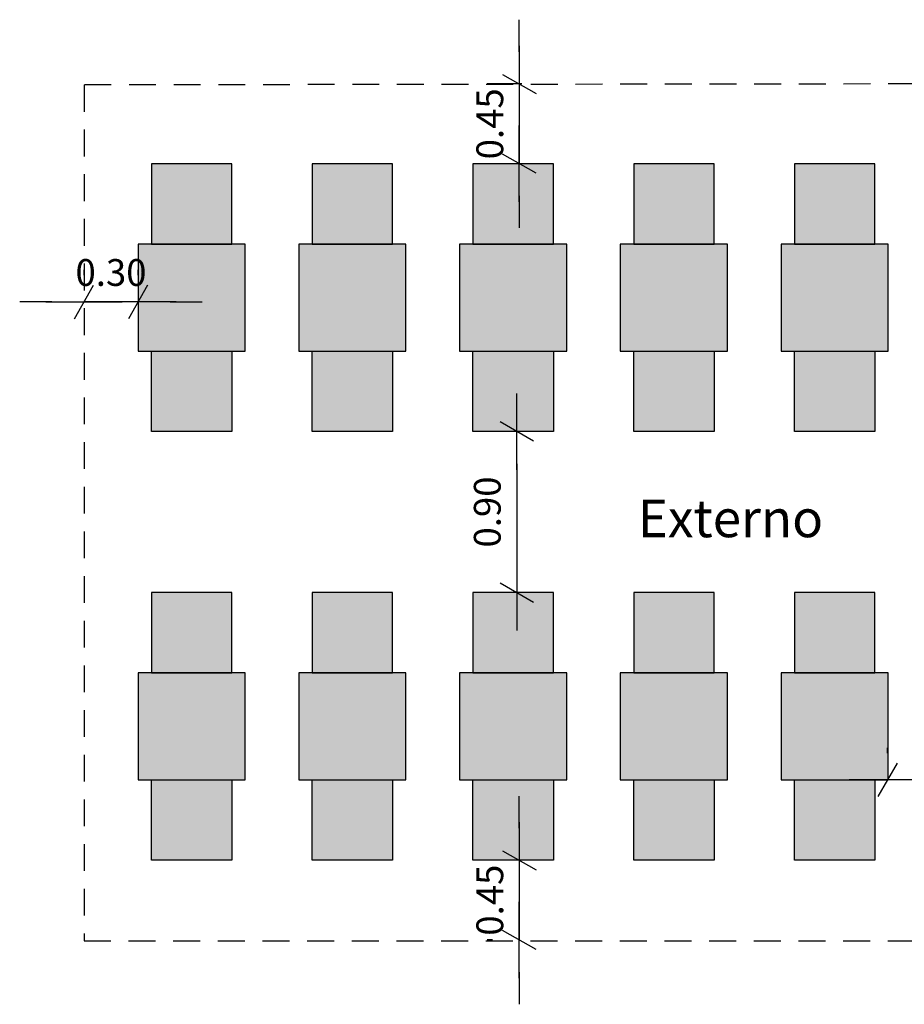
# Model space of a CAD drawing. Extents: x 325660 to 326005, y 7383255 to 7383387.
# Drawn here: x 325996 to 326001, y 7383311 to 7383316 of the extents above; entities that cross this region are included whole.
import ezdxf

# ---------------------------------------------------------------- set-up
doc = ezdxf.new("R2010")
doc.units = 0
doc.header["$MEASUREMENT"] = 0
doc.linetypes.add('MASC$0$T05', pattern=[3, 2, -1])
doc.layers.get('0').update_dxf_attribs({"linetype": 'CONTINUOUS'})
doc.layers.get('Defpoints').update_dxf_attribs({"linetype": 'CONTINUOUS'})
for name, color, linetype in [('ARQ-11.LimitesDePiso (V)', 1, 'CONTINUOUS'), ('CTA', 1, 'CONTINUOUS'), ('Grid', 7, 'CONTINUOUS')]:
    doc.layers.add(name, color=color, linetype=linetype)
doc.styles.add('ROMANS', font='romans.shx')
doc.styles.add('RSA03', font='arial.ttf')
doc.dimstyles.new('PAACAD', dxfattribs={"dimtxt": 0.15, "dimasz": 0.18, "dimexe": 0.18, "dimexo": 0.15, "dimgap": 0.09, "dimtad": 1, "dimzin": 0, "dimdsep": 46, "dimtxsty": 'ROMANS', "dimblk": 'DE2', "dimcen": 0.09, "dimclrd": 1, "dimclre": 1, "dimclrt": 2, "dimaunit": 1, "dimadec": 3, "dimazin": 0, "dimtfac": 1, "dimtix": 1, "dimtmove": 2, "dimatfit": 3, "dimldrblk": 'DOTSMALL', "dimfxl": 0.18, "dimtolj": 1, "dimtzin": 4, "dimarcsym": 0})

# ---------------------------------------------------------------- blocks, each defined once
blk = doc.blocks.new('DE2')
at = {"layer": 'CTA'}
for p, q in [((-0.3, -0.52), (0.3, 0.52)), ((-1.188, 0), (1.188, 0))]:
    blk.add_line(p, q, dxfattribs=at)
blk = doc.blocks.new('*D62')
at = {"layer": 'ARQ-11.LimitesDePiso (V)', "color": 1, "lineweight": -2, "ltscale": 5, "transparency": 16777216}
for p, q in [((325996.1769, 7383314.9597), (325996.1769, 7383314.9897)), ((325996.4792, 7383314.9597), (325996.4792, 7383314.9897)), ((325995.9969, 7383314.8097), (325995.8169, 7383314.8097)), ((325996.4792, 7383314.8097), (325996.1769, 7383314.8097)), ((325996.6592, 7383314.8097), (325996.8392, 7383314.8097))]:
    blk.add_line(p, q, dxfattribs=at)
at = {"layer": 'Defpoints', "color": 0, "ltscale": 5, "transparency": 16777216}
for p in [(325996.1769, 7383314.8097), (325996.1769, 7383314.8097), (325996.4792, 7383314.8097)]:
    blk.add_point(p, dxfattribs=at)
at = {"layer": 'ARQ-11.LimitesDePiso (V)', "color": 1, "lineweight": -2, "ltscale": 5, "transparency": 16777216, "xscale": 0.18, "yscale": 0.18, "zscale": 0.18}
blk.add_blockref('DE2', (325996.1769, 7383314.8097), dxfattribs=at)
at = {"layer": 'ARQ-11.LimitesDePiso (V)', "color": 1, "lineweight": -2, "ltscale": 5, "transparency": 16777216, "xscale": 0.18, "yscale": 0.18, "zscale": 0.18, "rotation": 180}
blk.add_blockref('DE2', (325996.4792, 7383314.8097), dxfattribs=at)
at = {"layer": 'ARQ-11.LimitesDePiso (V)', "color": 2, "ltscale": 5, "transparency": 16777216, "insert": (325996.328, 7383314.9747), "char_height": 0.15, "attachment_point": 5, "style": 'ROMANS'}
blk.add_mtext('\\A1;{\\C256;0.30}', dxfattribs=at)
blk = doc.blocks.new('_DotSmall')
at = {"color": 0, "linetype": 'ByBlock', "const_width": 0.5}
blk.add_lwpolyline([(-0.0625, 0, 1), (0.0625, 0, 1)], format="xyb", close=True, dxfattribs=at)
blk = doc.blocks.new('*D63')
at = {"layer": 'ARQ-11.LimitesDePiso (V)', "color": 1, "lineweight": -2, "ltscale": 5, "transparency": 16777216}
for p, q in [((325998.6136, 7383316.2099), (325998.6136, 7383316.3899)), ((325998.6277, 7383316.0299), (325998.4336, 7383316.0299)), ((325998.6136, 7383316.0299), (325998.6136, 7383315.5839)), ((325998.4636, 7383315.5839), (325998.4336, 7383315.5839)), ((325998.6136, 7383315.4039), (325998.6136, 7383315.2239))]:
    blk.add_line(p, q, dxfattribs=at)
at = {"layer": 'Defpoints', "color": 0, "ltscale": 5, "transparency": 16777216}
for p in [(325998.7777, 7383316.0299), (325998.6136, 7383315.5839), (325998.6136, 7383315.5839)]:
    blk.add_point(p, dxfattribs=at)
at = {"layer": 'ARQ-11.LimitesDePiso (V)', "color": 1, "lineweight": -2, "ltscale": 5, "transparency": 16777216, "xscale": 0.18, "yscale": 0.18, "zscale": 0.18}
for p, rotation in [((325998.6136, 7383316.0299), 270), ((325998.6136, 7383315.5839), 90)]:
    blk.add_blockref('DE2', p, dxfattribs=dict(at, rotation=rotation))
at = {"layer": 'ARQ-11.LimitesDePiso (V)', "color": 2, "ltscale": 5, "transparency": 16777216, "insert": (325998.4486, 7383315.8069), "char_height": 0.15, "attachment_point": 5, "rotation": 90, "style": 'ROMANS'}
blk.add_mtext('\\A1;{\\C256;0.45}', dxfattribs=at)
blk = doc.blocks.new('*D64')
at = {"layer": 'ARQ-11.LimitesDePiso (V)', "color": 1, "lineweight": -2, "ltscale": 5, "transparency": 16777216}
for p, q in [((325998.6136, 7383314.0839), (325998.4195, 7383314.0839)), ((325998.5995, 7383313.9039), (325998.5995, 7383313.3639)), ((325998.4495, 7383313.1839), (325998.4195, 7383313.1839))]:
    blk.add_line(p, q, dxfattribs=at)
at = {"layer": 'Defpoints', "color": 0, "ltscale": 5, "transparency": 16777216}
for p in [(325998.7636, 7383314.0839), (325998.5995, 7383313.1839), (325998.5995, 7383313.1839)]:
    blk.add_point(p, dxfattribs=at)
at = {"layer": 'ARQ-11.LimitesDePiso (V)', "color": 1, "lineweight": -2, "ltscale": 5, "transparency": 16777216, "xscale": 0.18, "yscale": 0.18, "zscale": 0.18}
for p, rotation in [((325998.5995, 7383314.0839), 90), ((325998.5995, 7383313.1839), 270)]:
    blk.add_blockref('DE2', p, dxfattribs=dict(at, rotation=rotation))
at = {"layer": 'ARQ-11.LimitesDePiso (V)', "color": 2, "ltscale": 5, "transparency": 16777216, "insert": (325998.4345, 7383313.6339), "char_height": 0.15, "attachment_point": 5, "rotation": 90, "style": 'ROMANS'}
blk.add_mtext('\\A1;{\\C256;0.90}', dxfattribs=at)
blk = doc.blocks.new('*D65')
at = {"layer": 'ARQ-11.LimitesDePiso (V)', "color": 1, "lineweight": -2, "ltscale": 5, "transparency": 16777216}
for p, q in [((325998.6136, 7383311.8639), (325998.6136, 7383312.0439)), ((325998.6277, 7383311.6839), (325998.4336, 7383311.6839)), ((325998.6136, 7383311.6839), (325998.6136, 7383311.2379)), ((325998.4636, 7383311.2379), (325998.4336, 7383311.2379)), ((325998.6136, 7383311.0579), (325998.6136, 7383310.8779))]:
    blk.add_line(p, q, dxfattribs=at)
at = {"layer": 'Defpoints', "color": 0, "ltscale": 5, "transparency": 16777216}
for p in [(325998.7777, 7383311.6839), (325998.6136, 7383311.2379), (325998.6136, 7383311.2379)]:
    blk.add_point(p, dxfattribs=at)
at = {"layer": 'ARQ-11.LimitesDePiso (V)', "color": 1, "lineweight": -2, "ltscale": 5, "transparency": 16777216, "xscale": 0.18, "yscale": 0.18, "zscale": 0.18}
for p, rotation in [((325998.6136, 7383311.6839), 270), ((325998.6136, 7383311.2379), 90)]:
    blk.add_blockref('DE2', p, dxfattribs=dict(at, rotation=rotation))
at = {"layer": 'ARQ-11.LimitesDePiso (V)', "color": 2, "ltscale": 5, "transparency": 16777216, "insert": (325998.4486, 7383311.4609), "char_height": 0.15, "attachment_point": 5, "rotation": 90, "style": 'ROMANS'}
blk.add_mtext('\\A1;{\\C256;0.45}', dxfattribs=at)
blk = doc.blocks.new('*D73')
at = {"layer": 'ARQ-11.LimitesDePiso (V)', "color": 1, "lineweight": -2, "ltscale": 5, "transparency": 16777216}
for p, q in [((326000.6745, 7383312.2839), (326000.6745, 7383312.3139)), ((326001.5765, 7383312.2839), (326001.5765, 7383312.3139)), ((326001.3965, 7383312.1339), (326000.8545, 7383312.1339))]:
    blk.add_line(p, q, dxfattribs=at)
at = {"layer": 'Defpoints', "color": 0, "ltscale": 5, "transparency": 16777216}
for p in [(326000.6745, 7383312.1339), (326000.6745, 7383312.1339), (326001.5765, 7383312.1339)]:
    blk.add_point(p, dxfattribs=at)
at = {"layer": 'ARQ-11.LimitesDePiso (V)', "color": 1, "lineweight": -2, "ltscale": 5, "transparency": 16777216, "xscale": 0.18, "yscale": 0.18, "zscale": 0.18, "rotation": 180}
blk.add_blockref('DE2', (326000.6745, 7383312.1339), dxfattribs=at)
at = {"layer": 'ARQ-11.LimitesDePiso (V)', "color": 1, "lineweight": -2, "ltscale": 5, "transparency": 16777216, "xscale": 0.18, "yscale": 0.18, "zscale": 0.18}
blk.add_blockref('DE2', (326001.5765, 7383312.1339), dxfattribs=at)
at = {"layer": 'ARQ-11.LimitesDePiso (V)', "color": 2, "ltscale": 5, "transparency": 16777216, "insert": (326001.0545, 7383312.2989), "char_height": 0.15, "attachment_point": 5, "style": 'ROMANS'}
blk.add_mtext('\\A1;{\\C256;0.90}', dxfattribs=at)

msp = doc.modelspace()

# ---------------------------------------------------------------- hatches: boundary and pattern name
h = msp.add_hatch(color=254)
h.dxf.hatch_style = 1
h.paths.add_polyline_path([(326000.1542, 7383315.1339), (326000.6042, 7383315.1339), (326000.6042, 7383315.5839), (326000.1542, 7383315.5839)])
h.paths.add_polyline_path([(326000.1542, 7383314.5339), (326000.6042, 7383314.5339), (326000.6042, 7383314.0839), (326000.1542, 7383314.0839)])
h.paths.add_polyline_path([(326000.0792, 7383314.5339), (326000.6792, 7383314.5339), (326000.6792, 7383315.1339), (326000.0792, 7383315.1339)])
h.paths.add_polyline_path([(325999.2542, 7383315.1339), (325999.7042, 7383315.1339), (325999.7042, 7383315.5839), (325999.2542, 7383315.5839)])
h.paths.add_polyline_path([(325999.2542, 7383314.5339), (325999.7042, 7383314.5339), (325999.7042, 7383314.0839), (325999.2542, 7383314.0839)])
h.paths.add_polyline_path([(325999.1792, 7383314.5339), (325999.7792, 7383314.5339), (325999.7792, 7383315.1339), (325999.1792, 7383315.1339)])
h.paths.add_polyline_path([(325998.3542, 7383315.1339), (325998.8042, 7383315.1339), (325998.8042, 7383315.5839), (325998.3542, 7383315.5839)])
h.paths.add_polyline_path([(325998.3542, 7383314.5339), (325998.8042, 7383314.5339), (325998.8042, 7383314.0839), (325998.3542, 7383314.0839)])
h.paths.add_polyline_path([(325998.2792, 7383314.5339), (325998.8792, 7383314.5339), (325998.8792, 7383315.1339), (325998.2792, 7383315.1339)])
h.paths.add_polyline_path([(325997.4542, 7383315.1339), (325997.9042, 7383315.1339), (325997.9042, 7383315.5839), (325997.4542, 7383315.5839)])
h.paths.add_polyline_path([(325997.4542, 7383314.5339), (325997.9042, 7383314.5339), (325997.9042, 7383314.0839), (325997.4542, 7383314.0839)])
h.paths.add_polyline_path([(325997.3792, 7383314.5339), (325997.9792, 7383314.5339), (325997.9792, 7383315.1339), (325997.3792, 7383315.1339)])
h.paths.add_polyline_path([(325996.5542, 7383315.1339), (325997.0042, 7383315.1339), (325997.0042, 7383315.5839), (325996.5542, 7383315.5839)])
h.paths.add_polyline_path([(325996.5542, 7383314.5339), (325997.0042, 7383314.5339), (325997.0042, 7383314.0839), (325996.5542, 7383314.0839)])
h.paths.add_polyline_path([(325996.4792, 7383314.5339), (325997.0792, 7383314.5339), (325997.0792, 7383315.1339), (325996.4792, 7383315.1339)])
h.paths.add_polyline_path([(326000.1542, 7383312.7339), (326000.6042, 7383312.7339), (326000.6042, 7383313.1839), (326000.1542, 7383313.1839)])
h.paths.add_polyline_path([(326000.1542, 7383312.1339), (326000.6042, 7383312.1339), (326000.6042, 7383311.6839), (326000.1542, 7383311.6839)])
h.paths.add_polyline_path([(326000.0792, 7383312.1339), (326000.6792, 7383312.1339), (326000.6792, 7383312.7339), (326000.0792, 7383312.7339)])
h.paths.add_polyline_path([(325999.2542, 7383312.7339), (325999.7042, 7383312.7339), (325999.7042, 7383313.1839), (325999.2542, 7383313.1839)])
h.paths.add_polyline_path([(325999.2542, 7383312.1339), (325999.7042, 7383312.1339), (325999.7042, 7383311.6839), (325999.2542, 7383311.6839)])
h.paths.add_polyline_path([(325999.1792, 7383312.1339), (325999.7792, 7383312.1339), (325999.7792, 7383312.7339), (325999.1792, 7383312.7339)])
h.paths.add_polyline_path([(325998.3542, 7383312.7339), (325998.8042, 7383312.7339), (325998.8042, 7383313.1839), (325998.3542, 7383313.1839)])
h.paths.add_polyline_path([(325998.3542, 7383312.1339), (325998.8042, 7383312.1339), (325998.8042, 7383311.6839), (325998.3542, 7383311.6839)])
h.paths.add_polyline_path([(325998.2792, 7383312.1339), (325998.8792, 7383312.1339), (325998.8792, 7383312.7339), (325998.2792, 7383312.7339)])
h.paths.add_polyline_path([(325997.4542, 7383312.7339), (325997.9042, 7383312.7339), (325997.9042, 7383313.1839), (325997.4542, 7383313.1839)])
h.paths.add_polyline_path([(325997.4542, 7383312.1339), (325997.9042, 7383312.1339), (325997.9042, 7383311.6839), (325997.4542, 7383311.6839)])
h.paths.add_polyline_path([(325997.3792, 7383312.1339), (325997.9792, 7383312.1339), (325997.9792, 7383312.7339), (325997.3792, 7383312.7339)])
h.paths.add_polyline_path([(325996.5542, 7383312.7339), (325997.0042, 7383312.7339), (325997.0042, 7383313.1839), (325996.5542, 7383313.1839)])
h.paths.add_polyline_path([(325996.5542, 7383312.1339), (325997.0042, 7383312.1339), (325997.0042, 7383311.6839), (325996.5542, 7383311.6839)])
h.paths.add_polyline_path([(325996.4792, 7383312.1339), (325997.0792, 7383312.1339), (325997.0792, 7383312.7339), (325996.4792, 7383312.7339)])

# ---------------------------------------------------------------- linework, layer by layer
at = {"linetype": 'MASC$0$T05', "ltscale": 0.075}
msp.add_lwpolyline([(325996.1769, 7383316.0247), (325996.1769, 7383311.2339), (326001.5765, 7383311.2339), (326001.5765, 7383312.6401), (326001.579, 7383315.1401), (326004.579, 7383315.1401), (326004.579, 7383315.1437), (326004.579, 7383316.0348), (325996.1769, 7383316.0247)], dxfattribs=at)
at = {"layer": 'Grid'}
for points in [[(325996.5542, 7383315.1339), (325997.0042, 7383315.1339), (325997.0042, 7383315.5839), (325996.5542, 7383315.5839)], [(325997.4542, 7383315.1339), (325997.9042, 7383315.1339), (325997.9042, 7383315.5839), (325997.4542, 7383315.5839)], [(325998.3542, 7383315.1339), (325998.8042, 7383315.1339), (325998.8042, 7383315.5839), (325998.3542, 7383315.5839)], [(325999.2542, 7383315.1339), (325999.7042, 7383315.1339), (325999.7042, 7383315.5839), (325999.2542, 7383315.5839)], [(326000.1542, 7383315.1339), (326000.6042, 7383315.1339), (326000.6042, 7383315.5839), (326000.1542, 7383315.5839)], [(325996.4792, 7383314.5339), (325997.0792, 7383314.5339), (325997.0792, 7383315.1339), (325996.4792, 7383315.1339)], [(325997.3792, 7383314.5339), (325997.9792, 7383314.5339), (325997.9792, 7383315.1339), (325997.3792, 7383315.1339)], [(325998.2792, 7383314.5339), (325998.8792, 7383314.5339), (325998.8792, 7383315.1339), (325998.2792, 7383315.1339)], [(325999.1792, 7383314.5339), (325999.7792, 7383314.5339), (325999.7792, 7383315.1339), (325999.1792, 7383315.1339)], [(326000.0792, 7383314.5339), (326000.6792, 7383314.5339), (326000.6792, 7383315.1339), (326000.0792, 7383315.1339)], [(325996.5542, 7383314.5339), (325997.0042, 7383314.5339), (325997.0042, 7383314.0839), (325996.5542, 7383314.0839)], [(325997.4542, 7383314.5339), (325997.9042, 7383314.5339), (325997.9042, 7383314.0839), (325997.4542, 7383314.0839)], [(325998.3542, 7383314.5339), (325998.8042, 7383314.5339), (325998.8042, 7383314.0839), (325998.3542, 7383314.0839)], [(325999.2542, 7383314.5339), (325999.7042, 7383314.5339), (325999.7042, 7383314.0839), (325999.2542, 7383314.0839)], [(326000.1542, 7383314.5339), (326000.6042, 7383314.5339), (326000.6042, 7383314.0839), (326000.1542, 7383314.0839)], [(325996.5542, 7383312.7339), (325997.0042, 7383312.7339), (325997.0042, 7383313.1839), (325996.5542, 7383313.1839)], [(325997.4542, 7383312.7339), (325997.9042, 7383312.7339), (325997.9042, 7383313.1839), (325997.4542, 7383313.1839)], [(325998.3542, 7383312.7339), (325998.8042, 7383312.7339), (325998.8042, 7383313.1839), (325998.3542, 7383313.1839)], [(325999.2542, 7383312.7339), (325999.7042, 7383312.7339), (325999.7042, 7383313.1839), (325999.2542, 7383313.1839)], [(326000.1542, 7383312.7339), (326000.6042, 7383312.7339), (326000.6042, 7383313.1839), (326000.1542, 7383313.1839)], [(325996.4792, 7383312.1339), (325997.0792, 7383312.1339), (325997.0792, 7383312.7339), (325996.4792, 7383312.7339)], [(325997.3792, 7383312.1339), (325997.9792, 7383312.1339), (325997.9792, 7383312.7339), (325997.3792, 7383312.7339)], [(325998.2792, 7383312.1339), (325998.8792, 7383312.1339), (325998.8792, 7383312.7339), (325998.2792, 7383312.7339)], [(325999.1792, 7383312.1339), (325999.7792, 7383312.1339), (325999.7792, 7383312.7339), (325999.1792, 7383312.7339)], [(326000.0792, 7383312.1339), (326000.6792, 7383312.1339), (326000.6792, 7383312.7339), (326000.0792, 7383312.7339)], [(325996.5542, 7383312.1339), (325997.0042, 7383312.1339), (325997.0042, 7383311.6839), (325996.5542, 7383311.6839)], [(325997.4542, 7383312.1339), (325997.9042, 7383312.1339), (325997.9042, 7383311.6839), (325997.4542, 7383311.6839)], [(325998.3542, 7383312.1339), (325998.8042, 7383312.1339), (325998.8042, 7383311.6839), (325998.3542, 7383311.6839)], [(325999.2542, 7383312.1339), (325999.7042, 7383312.1339), (325999.7042, 7383311.6839), (325999.2542, 7383311.6839)], [(326000.1542, 7383312.1339), (326000.6042, 7383312.1339), (326000.6042, 7383311.6839), (326000.1542, 7383311.6839)]]:
    msp.add_lwpolyline(points, close=True, dxfattribs=at)

# ---------------------------------------------------------------- texts
at = {"color": 7, "style": 'RSA03'}
msp.add_text('Externo', height=0.21, dxfattribs=at).set_placement((325999.277, 7383313.4928))

# ---------------------------------------------------------------- dimensions: what is measured, and where the dimension line sits
at = {"layer": 'ARQ-11.LimitesDePiso (V)', "ltscale": 5}
for base, p1, p2, picture, middle in [((325998.6136, 7383315.5839), (325998.7777, 7383316.0299), (325998.6136, 7383315.5839), '*D63', (325998.4486, 7383315.8069)), ((325998.5995, 7383313.1839), (325998.7636, 7383314.0839), (325998.5995, 7383313.1839), '*D64', (325998.4345, 7383313.6339)), ((325998.6136, 7383311.2379), (325998.7777, 7383311.6839), (325998.6136, 7383311.2379), '*D65', (325998.4486, 7383311.4609))]:
    dim = msp.add_linear_dim(base=base, p1=p1, p2=p2, angle=90, text='{\\C256;<>}', dimstyle='PAACAD', dxfattribs=at)
    dim.commit()
    dim.dimension.update_dxf_attribs({"geometry": picture, "text_midpoint": middle})
dim = msp.add_linear_dim(base=(325996.1769, 7383314.8097), p1=(325996.4792, 7383314.8097), p2=(325996.1769, 7383314.8097), text='{\\C256;<>}', dimstyle='PAACAD', dxfattribs=at)
dim.commit()
dim.dimension.update_dxf_attribs({"geometry": '*D62', "text_midpoint": (325996.328, 7383314.9747)})
dim = msp.add_linear_dim(base=(326000.6745, 7383312.1339), p1=(326001.5765, 7383312.1339), p2=(326000.6745, 7383312.1339), text='{\\C256;<>}', dimstyle='PAACAD', dxfattribs=at)
dim.commit()
dim.dimension.update_dxf_attribs({"geometry": '*D73', "text_midpoint": (326001.0545, 7383312.2989), "dimtype": 160})

doc.saveas('drawing.dxf')
